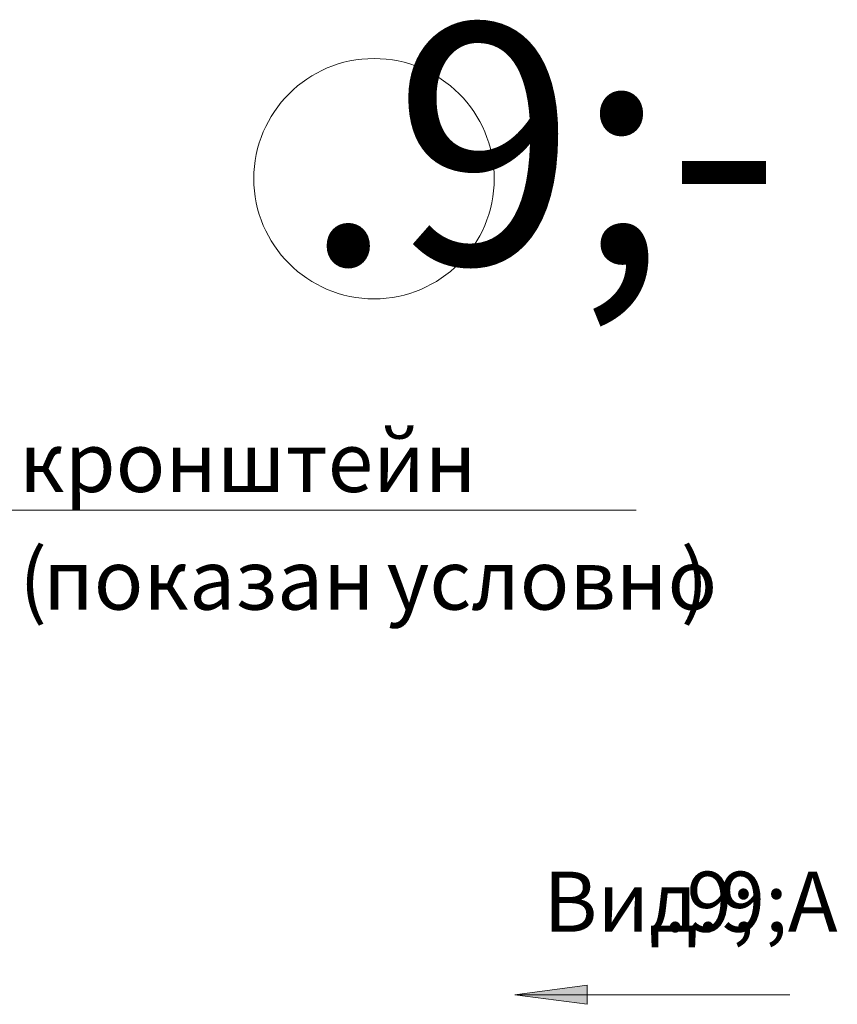
# Model space of a CAD drawing. Units: millimetres. Extents: x 39558 to 68326, y -2502 to 42944.
# Drawn here: x 46167 to 46847, y 2603 to 3422 of the extents above; entities that cross this region are included whole.
import ezdxf

# ---------------------------------------------------------------- set-up
doc = ezdxf.new("R2010")
doc.units = ezdxf.units.MM
doc.layers.add('Аннотация', color=7, linetype='Continuous', lineweight=20)
doc.layers.add('Линии', color=7, linetype='Continuous', lineweight=9, true_color=0x00a600)
doc.styles.add('Bahnschrift', font='txt', dxfattribs={"width": 0.9, "height": 200})
doc.styles.add('ISOCPEUR_11', font='isocpeur.ttf', dxfattribs={"width": 0.9, "height": 50})
doc.styles.add('ISOCPEUR_6', font='isocpeur.ttf', dxfattribs={"height": 50})

msp = doc.modelspace()

# ---------------------------------------------------------------- hatches: boundary and pattern name
at = {"layer": 'Аннотация', "lineweight": 9}
msp.add_hatch(color=256, dxfattribs=at).paths.add_polyline_path([(46578.6381, 2610.7835), (46638.6381, 2602.8843), (46638.6381, 2618.6826)])

# ---------------------------------------------------------------- linework, layer by layer
for p, q in [((46638.6381, 2618.6826), (46578.6381, 2610.7835)), ((46638.6381, 2602.8843), (46638.6381, 2618.6826)), ((46578.6381, 2610.7835), (46638.6381, 2602.8843)), ((46578.6381, 2610.7835), (46781.0715, 2610.7835)), ((46781.0715, 2610.7835), (46807.2653, 2610.7835))]:
    msp.add_line(p, q, dxfattribs=at)
at = {"layer": 'Линии', "color": 7}
msp.add_line((45979.6327, 3014.1101), (46679.6327, 3014.1101), dxfattribs=at)
msp.add_circle((46461.4307, 3290.057), 100, dxfattribs=at)

# ---------------------------------------------------------------- texts
at = {"layer": 'Аннотация', "lineweight": 9, "attachment_point": 1}
for s, insert, char_height, width, style in [('\\fBahnschrift|b0|i0|c204|p34|;\\W.9;-', (46402.0802, 3418.8308), 200, 145.746788, 'Bahnschrift'), ('кронштейн', (46166.2898, 3079.2663), 50, 412.067375, 'ISOCPEUR_6'), ('\\fISOCPEUR|b0|i0|c204|p34|; ', (46506.2794, 3079.2663), 50, 36.877625, 'ISOCPEUR_6'), ('\\fISOCPEUR|b0|i0|c204|p34|;(', (46166.2898, 2981.3705), 50, 24.050625, 'ISOCPEUR_6'), ('\\fISOCPEUR|b0|i0|c204|p34|;)', (46716.6231, 2981.3705), 50, 24.050625, 'ISOCPEUR_6'), ('\\fISOCPEUR|b0|i0|c204|p34|; ', (46441.4565, 2981.3705), 50, 36.877625, 'ISOCPEUR_6'), ('показан', (46186.1336, 2981.3705), 50, 309.451375, 'ISOCPEUR_6'), ('условно', (46471.8836, 2981.3705), 50, 296.624375, 'ISOCPEUR_6'), ('Вид', (46602.4592, 2713.2813), 50, 121.21515, 'ISOCPEUR_11'), ('\\fISOCPEUR|b0|i0|c204|p34|;\\W.9; ', (46702.4717, 2713.2813), 50, 33.189862, 'ISOCPEUR_11'), ('\\fISOCPEUR|b0|i0|c204|p34|;\\W.9;А', (46729.8561, 2713.2813), 50, 49.063275, 'ISOCPEUR_11')]:
    msp.add_mtext(s, dxfattribs=dict(at, insert=insert, char_height=char_height, width=width, style=style))

doc.saveas('drawing.dxf')
